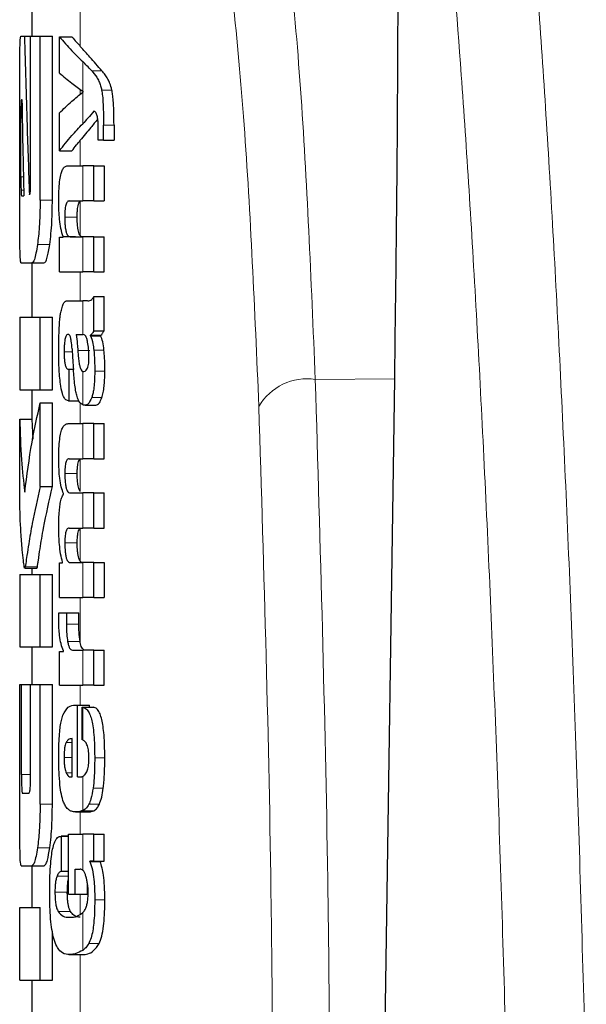
# Model space of a CAD drawing. Units: millimetres. Extents: x 0 to 210, y 0 to 297.
# Drawn here: x 80 to 80, y 216 to 216 of the extents above; entities that cross this region are included whole.
import ezdxf

# ---------------------------------------------------------------- set-up
doc = ezdxf.new("R2010")
doc.units = ezdxf.units.MM
doc.linetypes.add('SLD-Durchgehend', pattern=[0])

msp = doc.modelspace()

# ---------------------------------------------------------------- linework, layer by layer
at = {"color": 7, "linetype": 'SLD-Durchgehend', "lineweight": 25}
for p, q in [((79.85067, 216.72439), (79.85067, 216.31525)), ((79.84174, 216.31525), (79.84463, 216.31525)), ((79.84463, 216.31525), (79.84958, 216.31525)), ((79.84958, 216.19371), (79.84958, 216.31525)), ((79.84958, 216.31525), (79.85753, 216.31525)), ((79.85753, 216.17985), (79.85753, 216.31525)), ((79.85753, 216.31525), (79.86765, 216.31525)), ((79.86765, 216.17985), (79.86765, 216.31525)), ((79.87351, 216.31478), (79.88373, 216.31478)), ((79.87351, 216.28478), (79.87351, 216.31478)), ((79.89297, 216.26919), (79.89297, 216.26962)), ((79.84068, 216.17985), (79.84068, 216.26333)), ((79.84226, 216.26289), (79.84251, 216.26289)), ((79.87351, 216.22053), (79.87351, 216.25181)), ((79.84163, 216.19902), (79.84163, 216.24755)), ((79.90983, 216.22944), (79.90983, 216.24163)), ((79.91849, 216.24163), (79.91849, 216.22944)), ((79.90983, 216.22944), (79.9054, 216.22944)), ((79.90983, 216.22944), (79.91849, 216.22944)), ((79.87351, 216.22053), (79.88373, 216.22053)), ((79.88024, 216.20823), (79.89266, 216.20823)), ((79.90192, 216.20823), (79.89266, 216.20823)), ((79.90192, 216.20823), (79.91026, 216.20823)), ((79.90192, 216.17918), (79.90192, 216.20823)), ((79.91026, 216.20823), (79.91026, 216.17918)), ((79.84224, 216.18339), (79.84407, 216.18339)), ((79.88166, 216.17918), (79.89266, 216.17918)), ((79.90192, 216.17918), (79.89266, 216.17918)), ((79.90192, 216.17918), (79.91026, 216.17918)), ((79.87351, 216.14928), (79.87647, 216.14928)), ((79.87351, 216.12055), (79.87351, 216.14928)), ((79.87647, 216.14928), (79.87647, 216.14971)), ((79.87647, 216.14971), (79.88672, 216.14971)), ((79.8824, 216.1495), (79.89266, 216.1495)), ((79.90192, 216.1495), (79.89266, 216.1495)), ((79.90192, 216.12055), (79.90192, 216.1495)), ((79.90192, 216.1495), (79.91026, 216.1495)), ((79.91026, 216.12055), (79.91026, 216.1495)), ((79.84174, 216.12793), (79.85063, 216.12793)), ((79.85063, 216.12793), (79.86069, 216.12793)), ((79.85067, 216.12793), (79.85067, 216.08309)), ((79.87351, 216.12055), (79.89266, 216.12055)), ((79.90192, 216.12055), (79.89266, 216.12055)), ((79.90192, 216.12055), (79.91026, 216.12055)), ((79.90192, 216.07189), (79.90192, 216.1002)), ((79.90192, 216.1002), (79.91026, 216.1002)), ((79.91026, 216.07189), (79.91026, 216.1002)), ((79.88086, 216.09659), (79.89266, 216.09659)), ((79.89651, 216.09659), (79.89266, 216.09659)), ((79.84067, 216.08309), (79.84067, 216.02321)), ((79.84067, 216.08309), (79.85753, 216.08309)), ((79.85753, 216.08309), (79.86765, 216.08309)), ((79.85753, 216.02321), (79.85753, 216.08309)), ((79.86765, 216.02321), (79.86765, 216.08309)), ((79.88714, 216.06882), (79.89266, 216.06882)), ((79.89317, 216.06882), (79.89266, 216.06882)), ((79.89908, 216.06786), (79.89908, 216.06829)), ((79.89908, 216.06829), (79.90758, 216.06829)), ((79.89908, 216.06786), (79.90758, 216.06786)), ((79.90192, 216.07189), (79.91026, 216.07189)), ((79.90758, 216.06786), (79.90758, 216.06829)), ((79.88081, 216.04009), (79.88159, 216.04009)), ((79.88159, 216.014), (79.88159, 216.04009)), ((79.88159, 216.04009), (79.885, 216.04009)), ((79.89266, 216.03839), (79.89319, 216.03821)), ((79.8935, 216.03819), (79.89365, 216.03819)), ((80.13968, 215.32191), (80.15015, 216.0323)), ((79.84067, 216.02321), (79.85753, 216.02321)), ((79.85067, 216.02321), (79.85067, 215.99902)), ((79.85753, 216.02321), (79.86765, 216.02321)), ((79.85753, 216.0123), (79.86765, 216.0123)), ((79.85753, 215.94327), (79.85753, 216.0123)), ((79.86765, 215.94327), (79.86765, 216.0123)), ((79.88093, 216.014), (79.88159, 216.014)), ((79.88159, 216.014), (79.8895, 216.014)), ((79.89461, 216.01038), (79.9036, 216.01038)), ((79.8407, 215.93162), (79.8407, 215.99902)), ((79.8407, 215.99902), (79.8507, 215.99902)), ((79.8507, 215.99902), (79.85141, 215.98254)), ((79.88063, 215.99524), (79.89266, 215.99524)), ((79.90192, 215.99524), (79.89266, 215.99524)), ((79.90192, 215.99524), (79.91026, 215.99524)), ((79.90192, 215.96619), (79.90192, 215.99524)), ((79.91026, 215.96619), (79.91026, 215.99524)), ((79.88141, 215.96619), (79.89266, 215.96619)), ((79.90192, 215.96619), (79.89266, 215.96619)), ((79.90192, 215.96619), (79.91026, 215.96619)), ((79.85753, 215.94327), (79.86765, 215.94327)), ((79.87692, 215.93703), (79.87692, 215.93746)), ((79.88255, 215.93799), (79.89266, 215.93799)), ((79.90192, 215.93799), (79.89266, 215.93799)), ((79.90192, 215.93799), (79.91026, 215.93799)), ((79.90192, 215.90894), (79.90192, 215.93799)), ((79.91026, 215.90894), (79.91026, 215.93799)), ((79.88141, 215.90894), (79.89266, 215.90894)), ((79.90192, 215.90894), (79.89266, 215.90894)), ((79.90192, 215.90894), (79.91026, 215.90894)), ((79.87351, 215.88031), (79.8761, 215.88031)), ((79.87351, 215.85158), (79.87351, 215.88031)), ((79.8761, 215.88031), (79.8761, 215.88074)), ((79.88255, 215.88053), (79.89266, 215.88053)), ((79.90192, 215.88053), (79.89266, 215.88053)), ((79.90192, 215.85158), (79.90192, 215.88053)), ((79.90192, 215.88053), (79.91026, 215.88053)), ((79.91026, 215.88053), (79.91026, 215.85158)), ((79.84067, 215.8707), (79.84067, 215.81082)), ((79.84067, 215.8707), (79.85753, 215.8707)), ((79.8448, 215.87586), (79.85483, 215.87586)), ((79.85067, 215.87586), (79.85067, 215.8707)), ((79.85753, 215.8707), (79.86765, 215.8707)), ((79.85753, 215.81082), (79.85753, 215.8707)), ((79.86765, 215.81082), (79.86765, 215.8707)), ((79.87351, 215.85158), (79.89266, 215.85158)), ((79.90192, 215.85158), (79.89266, 215.85158)), ((79.90192, 215.85158), (79.91026, 215.85158)), ((79.87297, 215.83886), (79.87928, 215.83886)), ((79.87928, 215.83886), (79.88954, 215.83886)), ((79.84067, 215.81082), (79.85753, 215.81082)), ((79.85067, 215.81082), (79.85067, 215.77985)), ((79.85753, 215.81082), (79.86765, 215.81082)), ((79.87351, 215.80706), (79.87692, 215.80706)), ((79.87351, 215.77928), (79.87351, 215.80706)), ((79.87692, 215.80706), (79.87692, 215.80748)), ((79.8842, 215.80822), (79.89266, 215.80822)), ((79.90192, 215.80822), (79.89266, 215.80822)), ((79.90192, 215.77928), (79.90192, 215.80822)), ((79.90192, 215.80822), (79.91026, 215.80822)), ((79.91026, 215.77928), (79.91026, 215.80822)), ((79.8407, 215.77985), (79.84218, 215.77985)), ((79.8407, 215.68103), (79.8407, 215.77985)), ((79.84218, 215.70536), (79.84218, 215.77985)), ((79.84218, 215.77985), (79.8497, 215.77985)), ((79.8497, 215.70536), (79.8497, 215.77985)), ((79.8497, 215.77985), (79.85753, 215.77985)), ((79.85753, 215.77985), (79.86765, 215.77985)), ((79.85753, 215.68103), (79.85753, 215.77985)), ((79.86765, 215.68103), (79.86765, 215.77985)), ((79.87351, 215.77928), (79.89266, 215.77928)), ((79.90192, 215.77928), (79.89266, 215.77928)), ((79.90192, 215.77928), (79.91026, 215.77928)), ((79.88657, 215.76285), (79.88827, 215.76285)), ((79.88827, 215.70347), (79.88827, 215.76285)), ((79.88827, 215.76285), (79.89814, 215.76285)), ((79.89212, 215.76115), (79.90148, 215.76115)), ((79.89212, 215.73422), (79.89212, 215.76115)), ((79.89814, 215.76115), (79.89814, 215.76285)), ((79.88383, 215.70347), (79.88383, 215.73507)), ((79.88273, 215.70347), (79.88383, 215.70347)), ((79.88827, 215.70347), (79.89073, 215.70347)), ((79.84292, 215.69002), (79.84814, 215.69002)), ((79.88684, 215.67453), (79.89684, 215.67453)), ((79.88101, 215.65451), (79.87488, 215.65451)), ((79.87521, 215.62555), (79.87521, 215.65449)), ((79.87521, 215.65449), (79.88101, 215.65449)), ((79.88101, 215.65619), (79.89266, 215.65619)), ((79.88101, 215.60657), (79.88101, 215.65619)), ((79.90192, 215.65619), (79.89266, 215.65619)), ((79.90192, 215.63403), (79.90192, 215.65619)), ((79.90192, 215.65619), (79.91026, 215.65619)), ((79.91026, 215.63403), (79.91026, 215.65619)), ((79.89856, 215.63361), (79.89856, 215.63403)), ((79.90192, 215.63403), (79.89856, 215.63403)), ((79.89856, 215.63361), (79.90711, 215.63361)), ((79.90192, 215.63403), (79.91026, 215.63403)), ((79.90711, 215.63361), (79.90711, 215.63403)), ((79.84186, 215.63014), (79.85075, 215.63014)), ((79.85067, 215.63014), (79.85067, 215.59563)), ((79.85075, 215.63014), (79.86081, 215.63014)), ((79.87521, 215.62555), (79.88101, 215.62555)), ((79.88657, 215.60657), (79.88657, 215.62725)), ((79.88657, 215.62725), (79.89068, 215.62725)), ((79.8966, 215.60657), (79.8966, 215.61552)), ((79.88101, 215.60657), (79.88657, 215.60657)), ((79.88657, 215.60657), (79.8966, 215.60657)), ((79.8407, 215.53575), (79.8407, 215.59563)), ((79.8407, 215.59563), (79.85753, 215.59563)), ((79.85753, 215.53575), (79.85753, 215.59563)), ((79.86765, 215.53575), (79.86765, 215.57525)), ((79.88135, 215.55672), (79.89159, 215.55672)), ((79.8407, 215.53575), (79.85753, 215.53575)), ((79.85067, 215.53575), (79.85067, 215.49091)), ((79.85753, 215.53575), (79.86765, 215.53575))]:
    msp.add_line(p, q, dxfattribs=at)
at = {"color": 8, "linetype": 'SLD-Durchgehend', "lineweight": 18}
for p, q in [((79.89067, 216.30678), (79.89067, 216.71008)), ((79.89266, 216.26983), (79.89266, 216.29418)), ((79.90009, 216.28658), (79.90852, 216.28658)), ((79.89067, 216.26728), (79.89067, 216.27128)), ((79.89266, 216.24286), (79.89266, 216.26894)), ((79.9083, 216.27068), (79.91678, 216.27068)), ((79.84163, 216.24755), (79.84279, 216.24755)), ((79.90983, 216.24163), (79.91849, 216.24163)), ((79.89067, 216.20823), (79.89067, 216.2292)), ((79.89266, 216.17918), (79.89266, 216.20823)), ((79.84163, 216.19902), (79.84374, 216.19902)), ((79.8418, 216.18796), (79.84398, 216.18796)), ((79.85753, 216.17985), (79.86765, 216.17985)), ((79.89067, 216.1505), (79.89067, 216.17876)), ((79.87786, 216.16582), (79.88811, 216.16582)), ((79.89266, 216.12055), (79.89266, 216.1495)), ((79.85533, 216.14305), (79.86543, 216.14305)), ((79.89067, 216.09659), (79.89067, 216.12055)), ((79.89266, 216.06882), (79.89266, 216.09659)), ((79.87736, 216.05451), (79.88405, 216.05451)), ((79.88862, 216.05566), (79.89845, 216.05566)), ((79.90188, 216.05596), (79.91022, 216.05596)), ((79.89266, 216.0108), (79.89266, 216.03839)), ((79.90259, 216.0385), (79.9109, 216.0385)), ((80.15015, 216.0323), (80.08459, 216.03176)), ((79.9001, 216.01677), (79.90853, 216.01677)), ((79.89067, 215.99524), (79.89067, 216.01278)), ((79.89266, 215.96619), (79.89266, 215.99524)), ((79.89067, 215.93909), (79.89067, 215.96598)), ((79.8779, 215.9541), (79.88815, 215.9541)), ((79.89266, 215.90894), (79.89266, 215.93799)), ((79.89067, 215.88165), (79.89067, 215.90869)), ((79.8779, 215.89675), (79.88815, 215.89675)), ((79.89266, 215.85158), (79.89266, 215.88053)), ((79.84526, 215.87705), (79.85529, 215.87705)), ((79.89067, 215.81438), (79.89067, 215.85158)), ((79.87918, 215.82974), (79.88944, 215.82974)), ((79.88024, 215.81532), (79.89051, 215.81532)), ((79.89266, 215.77928), (79.89266, 215.80822)), ((79.89067, 215.76285), (79.89067, 215.77928)), ((79.89266, 215.73401), (79.89266, 215.76108)), ((79.87894, 215.73189), (79.88383, 215.73189)), ((79.87732, 215.71938), (79.88383, 215.71938)), ((79.90256, 215.71917), (79.91088, 215.71917)), ((79.87898, 215.70687), (79.88383, 215.70687)), ((79.84218, 215.70536), (79.8497, 215.70536)), ((79.89266, 215.67564), (79.89266, 215.70393)), ((79.90128, 215.6943), (79.90964, 215.6943)), ((79.85753, 215.68103), (79.86765, 215.68103)), ((79.89067, 215.65619), (79.89067, 215.67453)), ((79.89257, 215.6756), (79.90186, 215.6756)), ((79.89777, 215.68087), (79.90639, 215.68087)), ((79.89266, 215.62648), (79.89266, 215.65619)), ((79.85537, 215.64497), (79.86547, 215.64497)), ((79.87147, 215.62152), (79.88101, 215.62152)), ((79.86976, 215.60827), (79.87996, 215.60827)), ((79.89067, 215.59012), (79.89067, 215.60657)), ((79.90261, 215.60201), (79.91093, 215.60201)), ((79.87232, 215.59243), (79.88254, 215.59243)), ((79.89266, 215.56025), (79.89266, 215.59137)), ((79.89762, 215.5658), (79.90625, 215.5658)), ((79.88199, 215.55674), (79.89226, 215.55674)), ((79.89067, 215.48507), (79.89067, 215.55672))]:
    msp.add_line(p, q, dxfattribs=at)
msp.add_arc((80.07785, 215.98605), 0.04621, 81.61843, 149.54858, dxfattribs=at)
for points, knots in [([(80.30824, 215.44657), (80.30576, 215.53494), (80.30072, 215.71416), (80.29132, 215.95036), (80.28039, 216.16831), (80.26762, 216.36681), (80.25278, 216.54716), (80.2357, 216.71093), (80.22297, 216.79909), (80.21637, 216.84478)], [0, 0, 0, 0, 0.124784, 0.253092, 0.385142, 0.523893, 0.671549, 0.829768, 1, 1, 1, 1]), ([(80.24473, 215.38252), (80.24233, 215.46875), (80.23744, 215.64427), (80.22828, 215.87738), (80.21756, 216.09397), (80.20598, 216.27625), (80.19384, 216.43078), (80.18131, 216.5618), (80.16734, 216.68296), (80.15718, 216.75092), (80.15194, 216.78603)], [0, 0, 0, 0, 0.120097, 0.244467, 0.374114, 0.510232, 0.622686, 0.74095, 0.866176, 1, 1, 1, 1]), ([(79.93608, 216.75705), (79.95324, 216.74133), (79.98738, 216.71006), (80.02477, 216.61135), (80.05402, 216.46961), (80.07425, 216.27908), (80.08114, 216.11432), (80.08459, 216.03176)], [0, 0, 0, 0, 0.188375, 0.374814, 0.56061, 0.779844, 1, 1, 1, 1]), ([(79.89067, 216.71008), (79.90765, 216.69497), (79.94145, 216.66487), (79.97853, 216.56983), (80.0076, 216.43313), (80.02774, 216.24887), (80.03458, 216.08948), (80.03802, 216.00947)], [0, 0, 0, 0, 0.187525, 0.373334, 0.5589, 0.778579, 1, 1, 1, 1]), ([(80.08459, 216.03176), (80.08868, 215.89417), (80.096, 215.64825), (80.09693, 215.4022), (80.09735, 215.29382)], [0, 0, 0, 0, 0.55952, 1, 1, 1, 1]), ([(80.03802, 216.00947), (80.04222, 215.87187), (80.04843, 215.66819), (80.0494, 215.4644), (80.04972, 215.39827)], [0, 0, 0, 0, 0.675524, 1, 1, 1, 1])]:
    msp.add_open_spline(points, degree=3, knots=knots, dxfattribs=at)
at = {"color": 7, "linetype": 'SLD-Durchgehend', "lineweight": 25}
for points, knots in [([(80.15015, 216.0323), (80.15104, 216.10282), (80.1528, 216.24175), (80.15307, 216.41731), (80.15175, 216.5665), (80.14932, 216.63554), (80.14809, 216.67058)], [0, 0, 0, 0, 0.253765, 0.499999, 0.746234, 1, 1, 1, 1]), ([(79.84081, 216.29987), (79.84085, 216.30255), (79.84094, 216.30766), (79.84121, 216.31383), (79.84154, 216.31471), (79.84174, 216.31525)], [0, 0, 0, 0, 0.2974362, 0.5655699, 1, 1, 1, 1]), ([(79.84463, 216.31525), (79.84529, 216.29077), (79.84647, 216.24706), (79.848, 216.20335), (79.84868, 216.18412)], [0, 0, 0, 0, 0.56, 1, 1, 1, 1]), ([(79.87351, 216.31478), (79.87679, 216.31092), (79.88265, 216.30402), (79.8896, 216.29718), (79.89266, 216.29418)], [0, 0, 0, 0, 0.55999, 1, 1, 1, 1]), ([(79.88373, 216.31478), (79.88498, 216.31328), (79.88722, 216.31061), (79.88962, 216.30795), (79.89067, 216.30678)], [0, 0, 0, 0, 0.559998, 1, 1, 1, 1]), ([(79.90852, 216.28658), (79.90526, 216.29035), (79.89944, 216.29709), (79.89335, 216.30382), (79.89067, 216.30678)], [0, 0, 0, 0, 0.559999, 1, 1, 1, 1]), ([(79.84068, 216.26333), (79.84068, 216.27093), (79.84068, 216.28472), (79.84077, 216.29517), (79.84081, 216.29987)], [0, 0, 0, 0, 0.550673, 1, 1, 1, 1]), ([(79.90009, 216.28658), (79.89877, 216.288), (79.89639, 216.29054), (79.8938, 216.29307), (79.89266, 216.29418)], [0, 0, 0, 0, 0.559997, 1, 1, 1, 1]), ([(79.87351, 216.28478), (79.87679, 216.28198), (79.88266, 216.27697), (79.8896, 216.27201), (79.89266, 216.26983)], [0, 0, 0, 0, 0.5599895, 1, 1, 1, 1]), ([(79.90009, 216.28658), (79.90151, 216.285), (79.90363, 216.28266), (79.90598, 216.27823), (79.90735, 216.27483), (79.90801, 216.27194), (79.9083, 216.27068)], [0, 0, 0, 0, 0.460099, 0.684836, 0.862455, 1, 1, 1, 1]), ([(79.91678, 216.27068), (79.91625, 216.27266), (79.91523, 216.2764), (79.91333, 216.2801), (79.91113, 216.28359), (79.90945, 216.28552), (79.90852, 216.28658)], [0, 0, 0, 0, 0.228689, 0.431233, 0.685124, 1, 1, 1, 1]), ([(79.87351, 216.25181), (79.87679, 216.25502), (79.88265, 216.26076), (79.8896, 216.26644), (79.89266, 216.26894)], [0, 0, 0, 0, 0.55999, 1, 1, 1, 1]), ([(79.89297, 216.26962), (79.89291, 216.26966), (79.89281, 216.26973), (79.8927, 216.2698), (79.89266, 216.26983)], [0, 0, 0, 0, 0.56, 1, 1, 1, 1]), ([(79.89297, 216.26919), (79.89291, 216.26915), (79.89281, 216.26906), (79.8927, 216.26898), (79.89266, 216.26894)], [0, 0, 0, 0, 0.56, 1, 1, 1, 1]), ([(79.9083, 216.27068), (79.90854, 216.26913), (79.90909, 216.26561), (79.90973, 216.25572), (79.90979, 216.2474), (79.90983, 216.24163)], [0, 0, 0, 0, 0.193077, 0.440286, 1, 1, 1, 1]), ([(79.91849, 216.24163), (79.91847, 216.24558), (79.91843, 216.25253), (79.91801, 216.26112), (79.91745, 216.26696), (79.91699, 216.26951), (79.91678, 216.27068)], [0, 0, 0, 0, 0.383142, 0.674534, 0.85115, 1, 1, 1, 1]), ([(79.84226, 216.26289), (79.84219, 216.26283), (79.84207, 216.26272), (79.84193, 216.2617), (79.84182, 216.26019), (79.84174, 216.25817), (79.84168, 216.25546), (79.84164, 216.25183), (79.84163, 216.24908), (79.84163, 216.24755)], [0, 0, 0, 0, 0.177343, 0.319821, 0.437733, 0.54703, 0.668575, 0.815378, 1, 1, 1, 1]), ([(79.84251, 216.26289), (79.84277, 216.24805), (79.84323, 216.22155), (79.84382, 216.19505), (79.84407, 216.18339)], [0, 0, 0, 0, 0.5599999, 1, 1, 1, 1]), ([(79.90192, 216.25329), (79.90029, 216.25134), (79.89737, 216.24785), (79.8941, 216.24438), (79.89266, 216.24286)], [0, 0, 0, 0, 0.559995, 1, 1, 1, 1]), ([(79.90461, 216.24935), (79.90444, 216.2499), (79.90408, 216.25111), (79.90318, 216.25268), (79.90243, 216.25305), (79.90192, 216.25329)], [0, 0, 0, 0, 0.218721, 0.477863, 1, 1, 1, 1]), ([(79.90503, 216.24677), (79.90318, 216.24444), (79.89852, 216.23858), (79.89363, 216.23273), (79.89067, 216.2292)], [0, 0, 0, 0, 0.396829, 1, 1, 1, 1]), ([(79.90556, 216.23728), (79.90554, 216.23889), (79.90551, 216.24175), (79.90525, 216.24611), (79.90484, 216.24819), (79.90461, 216.24935)], [0, 0, 0, 0, 0.363345, 0.64719, 1, 1, 1, 1]), ([(79.87351, 216.22053), (79.87679, 216.22472), (79.88265, 216.23219), (79.8896, 216.2396), (79.89266, 216.24286)], [0, 0, 0, 0, 0.55999, 1, 1, 1, 1]), ([(79.9054, 216.22944), (79.90545, 216.23097), (79.90553, 216.23357), (79.90555, 216.2362), (79.90556, 216.23728)], [0, 0, 0, 0, 0.589528, 1, 1, 1, 1]), ([(79.88373, 216.22053), (79.88498, 216.22215), (79.88722, 216.22505), (79.88962, 216.22793), (79.89067, 216.2292)], [0, 0, 0, 0, 0.559998, 1, 1, 1, 1]), ([(79.87287, 216.17939), (79.87291, 216.18283), (79.87298, 216.18887), (79.87372, 216.19669), (79.87478, 216.20194), (79.87616, 216.20552), (79.87797, 216.20785), (79.87942, 216.20809), (79.88024, 216.20823)], [0, 0, 0, 0, 0.201274, 0.353421, 0.495502, 0.622896, 0.785893, 1, 1, 1, 1]), ([(79.84163, 216.19902), (79.84164, 216.19672), (79.84165, 216.19258), (79.84175, 216.18938), (79.8418, 216.18796)], [0, 0, 0, 0, 0.555966, 1, 1, 1, 1]), ([(79.8418, 216.18796), (79.84183, 216.18715), (79.84189, 216.18563), (79.84204, 216.18378), (79.84216, 216.18354), (79.84224, 216.18339)], [0, 0, 0, 0, 0.3016084, 0.5642157, 1, 1, 1, 1]), ([(79.84912, 216.18501), (79.84918, 216.18515), (79.84928, 216.18543), (79.84941, 216.18649), (79.84951, 216.18817), (79.84958, 216.19066), (79.84958, 216.19261), (79.84958, 216.19371)], [0, 0, 0, 0, 0.145418, 0.281762, 0.44361, 0.68816, 1, 1, 1, 1]), ([(79.84081, 216.14312), (79.84078, 216.14606), (79.84072, 216.15169), (79.84069, 216.16406), (79.84068, 216.17378), (79.84068, 216.17985)], [0, 0, 0, 0, 0.290116, 0.556283, 1, 1, 1, 1]), ([(79.84868, 216.18412), (79.84876, 216.18429), (79.84891, 216.18459), (79.84906, 216.18488), (79.84912, 216.18501)], [0, 0, 0, 0, 0.56, 1, 1, 1, 1]), ([(79.85753, 216.17985), (79.8575, 216.17585), (79.85743, 216.16823), (79.85677, 216.1551), (79.85589, 216.14768), (79.85533, 216.14305)], [0, 0, 0, 0, 0.29327, 0.559375, 1, 1, 1, 1]), ([(79.86543, 216.14305), (79.8658, 216.14599), (79.86652, 216.15162), (79.86744, 216.16402), (79.86757, 216.17375), (79.86765, 216.17985)], [0, 0, 0, 0, 0.289534, 0.554855, 1, 1, 1, 1]), ([(79.87647, 216.14971), (79.87583, 216.15179), (79.87464, 216.15563), (79.87355, 216.16334), (79.87297, 216.17127), (79.8729, 216.17656), (79.87287, 216.17939)], [0, 0, 0, 0, 0.303031, 0.559168, 0.763639, 1, 1, 1, 1]), ([(79.88166, 216.17918), (79.88128, 216.17913), (79.88058, 216.17903), (79.87968, 216.1781), (79.879, 216.17669), (79.87849, 216.17483), (79.87813, 216.17248), (79.8779, 216.16941), (79.87787, 216.16711), (79.87786, 216.16582)], [0, 0, 0, 0, 0.202857, 0.366977, 0.498379, 0.608603, 0.719388, 0.843821, 1, 1, 1, 1]), ([(79.88811, 216.16582), (79.88813, 216.16719), (79.88815, 216.16963), (79.88843, 216.17286), (79.88889, 216.17551), (79.88964, 216.17774), (79.8903, 216.17839), (79.89067, 216.17876)], [0, 0, 0, 0, 0.214355, 0.38328, 0.536154, 0.736107, 1, 1, 1, 1]), ([(79.87786, 216.16582), (79.87789, 216.16388), (79.87794, 216.16045), (79.8784, 216.156), (79.87908, 216.153), (79.87995, 216.15097), (79.88106, 216.1497), (79.88192, 216.14957), (79.8824, 216.1495)], [0, 0, 0, 0, 0.196753, 0.348061, 0.491489, 0.622932, 0.789524, 1, 1, 1, 1]), ([(79.89067, 216.1505), (79.89036, 216.15096), (79.88979, 216.15178), (79.8891, 216.15395), (79.88857, 216.15679), (79.88818, 216.1608), (79.88814, 216.16402), (79.88811, 216.16582)], [0, 0, 0, 0, 0.2092275, 0.3794144, 0.536895, 0.7391191, 1, 1, 1, 1]), ([(79.89265, 216.1495), (79.89225, 216.14954), (79.89158, 216.1496), (79.89093, 216.15025), (79.89067, 216.1505)], [0, 0, 0, 0, 0.601587, 1, 1, 1, 1]), ([(79.84174, 216.12793), (79.84149, 216.12874), (79.84103, 216.1302), (79.84088, 216.13912), (79.84081, 216.14312)], [0, 0, 0, 0, 0.551427, 1, 1, 1, 1]), ([(79.85533, 216.14305), (79.85451, 216.13822), (79.85301, 216.12947), (79.85137, 216.12841), (79.85063, 216.12793)], [0, 0, 0, 0, 0.551084, 1, 1, 1, 1]), ([(79.86069, 216.12793), (79.86117, 216.12816), (79.86207, 216.12861), (79.86376, 216.13298), (79.86479, 216.13919), (79.86543, 216.14305)], [0, 0, 0, 0, 0.294851, 0.561789, 1, 1, 1, 1]), ([(79.897, 216.09674), (79.89806, 216.09677), (79.8998, 216.09681), (79.90132, 216.09924), (79.90192, 216.1002)], [0, 0, 0, 0, 0.605832, 1, 1, 1, 1]), ([(79.87403, 216.08398), (79.8742, 216.08507), (79.8745, 216.08692), (79.87488, 216.08844), (79.87503, 216.08907)], [0, 0, 0, 0, 0.591053, 1, 1, 1, 1]), ([(79.87503, 216.08907), (79.8754, 216.09054), (79.87611, 216.09339), (79.87702, 216.09472), (79.87746, 216.09536)], [0, 0, 0, 0, 0.517892, 1, 1, 1, 1]), ([(79.87746, 216.09536), (79.87774, 216.09567), (79.87825, 216.09622), (79.87877, 216.09648), (79.87901, 216.09659)], [0, 0, 0, 0, 0.545877, 1, 1, 1, 1]), ([(79.87901, 216.09659), (79.87935, 216.09659), (79.87996, 216.09659), (79.88058, 216.09659), (79.88086, 216.09659)], [0, 0, 0, 0, 0.551138, 1, 1, 1, 1]), ([(79.87339, 216.07633), (79.87348, 216.07779), (79.87365, 216.08042), (79.87391, 216.08288), (79.87403, 216.08398)], [0, 0, 0, 0, 0.554755, 1, 1, 1, 1]), ([(79.87287, 216.05461), (79.87289, 216.05912), (79.87292, 216.06644), (79.87326, 216.07358), (79.87339, 216.07633)], [0, 0, 0, 0, 0.615092, 1, 1, 1, 1]), ([(79.88061, 216.06888), (79.88029, 216.06884), (79.87972, 216.06878), (79.87896, 216.06787), (79.87839, 216.06647), (79.87795, 216.06458), (79.87762, 216.06202), (79.87739, 216.05858), (79.87737, 216.05597), (79.87736, 216.05451)], [0, 0, 0, 0, 0.178206, 0.321298, 0.438588, 0.546799, 0.667645, 0.814678, 1, 1, 1, 1]), ([(79.88266, 216.06642), (79.88254, 216.06681), (79.88226, 216.06768), (79.88155, 216.06866), (79.88099, 216.06879), (79.88061, 216.06888)], [0, 0, 0, 0, 0.2122577, 0.4724485, 1, 1, 1, 1]), ([(79.88389, 216.05694), (79.88372, 216.0592), (79.88345, 216.06272), (79.88287, 216.06544), (79.88266, 216.06642)], [0, 0, 0, 0, 0.640598, 1, 1, 1, 1]), ([(79.88714, 216.06882), (79.88754, 216.06627), (79.88819, 216.06215), (79.8885, 216.05745), (79.88862, 216.05566)], [0, 0, 0, 0, 0.619535, 1, 1, 1, 1]), ([(79.89673, 216.06262), (79.89652, 216.06362), (79.89608, 216.06563), (79.89522, 216.0675), (79.89424, 216.06863), (79.89355, 216.06875), (79.89317, 216.06882)], [0, 0, 0, 0, 0.246272, 0.497997, 0.724692, 1, 1, 1, 1]), ([(79.90192, 216.07189), (79.90139, 216.07096), (79.90049, 216.06937), (79.89949, 216.0686), (79.89908, 216.06829)], [0, 0, 0, 0, 0.583246, 1, 1, 1, 1]), ([(79.89908, 216.06786), (79.89981, 216.06593), (79.90098, 216.06286), (79.90164, 216.05782), (79.90188, 216.05596)], [0, 0, 0, 0, 0.631031, 1, 1, 1, 1]), ([(79.90758, 216.06829), (79.90807, 216.06871), (79.90899, 216.06952), (79.90986, 216.07114), (79.91026, 216.07189)], [0, 0, 0, 0, 0.53449, 1, 1, 1, 1]), ([(79.91022, 216.05596), (79.9099, 216.05836), (79.90924, 216.06333), (79.90815, 216.06632), (79.90758, 216.06786)], [0, 0, 0, 0, 0.48296, 1, 1, 1, 1]), ([(79.88389, 216.05694), (79.88409, 216.05378), (79.88447, 216.04812), (79.88484, 216.04247), (79.88501, 216.03998)], [0, 0, 0, 0, 0.56, 1, 1, 1, 1]), ([(79.89783, 216.04984), (79.89777, 216.05229), (79.89766, 216.05693), (79.89703, 216.06079), (79.89673, 216.06262)], [0, 0, 0, 0, 0.527145, 1, 1, 1, 1]), ([(79.87455, 216.02611), (79.87403, 216.03055), (79.87299, 216.03941), (79.87291, 216.04956), (79.87287, 216.05461)], [0, 0, 0, 0, 0.50226, 1, 1, 1, 1]), ([(79.87736, 216.05451), (79.87738, 216.05275), (79.87742, 216.04966), (79.8778, 216.04567), (79.87834, 216.04305), (79.879, 216.04133), (79.87982, 216.04026), (79.88046, 216.04015), (79.88081, 216.04009)], [0, 0, 0, 0, 0.2182254, 0.3835401, 0.5298618, 0.6547366, 0.8078242, 1, 1, 1, 1]), ([(79.88862, 216.05566), (79.88875, 216.05361), (79.88898, 216.04994), (79.8896, 216.04536), (79.89038, 216.04195), (79.89139, 216.0394), (79.89222, 216.03874), (79.89266, 216.03839)], [0, 0, 0, 0, 0.251644, 0.449333, 0.613098, 0.795138, 1, 1, 1, 1]), ([(79.8966, 216.04106), (79.89682, 216.04164), (79.89722, 216.04273), (79.8976, 216.04498), (79.8978, 216.04736), (79.89782, 216.04897), (79.89783, 216.04984)], [0, 0, 0, 0, 0.297217, 0.550122, 0.75618, 1, 1, 1, 1]), ([(79.90188, 216.05596), (79.90211, 216.05316), (79.90256, 216.04752), (79.90258, 216.04152), (79.90259, 216.0385)], [0, 0, 0, 0, 0.4969691, 1, 1, 1, 1]), ([(79.9109, 216.0385), (79.91089, 216.04223), (79.91085, 216.04824), (79.91039, 216.05384), (79.91022, 216.05596)], [0, 0, 0, 0, 0.620223, 1, 1, 1, 1]), ([(79.88802, 216.01768), (79.8877, 216.01894), (79.88698, 216.02173), (79.88585, 216.0291), (79.88535, 216.03559), (79.88501, 216.03998)], [0, 0, 0, 0, 0.210037, 0.465742, 1, 1, 1, 1]), ([(79.89365, 216.03819), (79.8943, 216.03836), (79.89534, 216.03863), (79.89625, 216.04039), (79.8966, 216.04106)], [0, 0, 0, 0, 0.618333, 1, 1, 1, 1]), ([(79.90259, 216.0385), (79.90254, 216.03556), (79.90246, 216.03039), (79.90185, 216.02408), (79.90106, 216.01966), (79.90043, 216.01775), (79.9001, 216.01677)], [0, 0, 0, 0, 0.343967, 0.606775, 0.796599, 1, 1, 1, 1]), ([(79.90853, 216.01677), (79.90891, 216.01804), (79.90966, 216.02053), (79.91038, 216.02581), (79.91081, 216.03186), (79.91087, 216.03612), (79.9109, 216.0385)], [0, 0, 0, 0, 0.254768, 0.499301, 0.720409, 1, 1, 1, 1]), ([(79.88093, 216.014), (79.88001, 216.01427), (79.87841, 216.01473), (79.87612, 216.01834), (79.87511, 216.02332), (79.87455, 216.02611)], [0, 0, 0, 0, 0.375341, 0.650946, 1, 1, 1, 1]), ([(79.89266, 216.0108), (79.89157, 216.01146), (79.88987, 216.0125), (79.88852, 216.0163), (79.88802, 216.01768)], [0, 0, 0, 0, 0.6354355, 1, 1, 1, 1]), ([(79.9001, 216.01677), (79.89914, 216.01468), (79.89743, 216.01095), (79.89539, 216.01056), (79.89449, 216.01039)], [0, 0, 0, 0, 0.560126, 1, 1, 1, 1]), ([(79.9035, 216.01039), (79.90449, 216.01068), (79.90628, 216.01122), (79.90783, 216.01505), (79.90853, 216.01677)], [0, 0, 0, 0, 0.5535303, 1, 1, 1, 1]), ([(79.84481, 215.9387), (79.84661, 215.95247), (79.84982, 215.97705), (79.85518, 216.00153), (79.85753, 216.0123)], [0, 0, 0, 0, 0.559985, 1, 1, 1, 1]), ([(79.89449, 216.01039), (79.89414, 216.01042), (79.89353, 216.01047), (79.89292, 216.01071), (79.89266, 216.0108)], [0, 0, 0, 0, 0.5794106, 1, 1, 1, 1]), ([(79.8407, 215.99902), (79.841, 215.98775), (79.84153, 215.96763), (79.84381, 215.94754), (79.84481, 215.9387)], [0, 0, 0, 0, 0.5599873, 1, 1, 1, 1]), ([(79.8729, 215.96704), (79.87295, 215.97036), (79.87303, 215.97624), (79.87378, 215.98386), (79.87488, 215.98902), (79.87632, 215.99257), (79.87824, 215.99487), (79.87977, 215.99511), (79.88063, 215.99524)], [0, 0, 0, 0, 0.191742, 0.338351, 0.478931, 0.609029, 0.778269, 1, 1, 1, 1]), ([(79.87692, 215.93746), (79.87621, 215.93907), (79.8749, 215.94204), (79.87366, 215.94946), (79.87299, 215.95787), (79.87293, 215.96375), (79.8729, 215.96704)], [0, 0, 0, 0, 0.2894953, 0.5328212, 0.7386479, 1, 1, 1, 1]), ([(79.88141, 215.96619), (79.88106, 215.96617), (79.88044, 215.96614), (79.87961, 215.96535), (79.87898, 215.96409), (79.87852, 215.96241), (79.87818, 215.96025), (79.87795, 215.95742), (79.87792, 215.95529), (79.8779, 215.9541)], [0, 0, 0, 0, 0.2003906, 0.3630379, 0.4938121, 0.6044016, 0.7163265, 0.842395, 1, 1, 1, 1]), ([(79.88815, 215.9541), (79.88817, 215.95539), (79.88821, 215.9577), (79.88849, 215.96074), (79.88894, 215.96319), (79.88967, 215.96519), (79.89031, 215.96569), (79.89067, 215.96598)], [0, 0, 0, 0, 0.213227, 0.381151, 0.533473, 0.734218, 1, 1, 1, 1]), ([(79.8779, 215.9541), (79.87792, 215.95223), (79.87796, 215.94889), (79.87842, 215.94451), (79.8791, 215.94152), (79.88, 215.93948), (79.88115, 215.93819), (79.88205, 215.93806), (79.88255, 215.93799)], [0, 0, 0, 0, 0.187736, 0.334601, 0.477893, 0.612357, 0.783518, 1, 1, 1, 1]), ([(79.89067, 215.93909), (79.89036, 215.93956), (79.88978, 215.94041), (79.88909, 215.9426), (79.88857, 215.9454), (79.8882, 215.94929), (79.88817, 215.95238), (79.88815, 215.9541)], [0, 0, 0, 0, 0.2155665, 0.3893964, 0.5475953, 0.7467625, 1, 1, 1, 1]), ([(79.85753, 215.94327), (79.85525, 215.9331), (79.85169, 215.91728), (79.84843, 215.89829), (79.84673, 215.88731), (79.84583, 215.88082), (79.84539, 215.87791), (79.84526, 215.87705)], [0, 0, 0, 0, 0.45473, 0.707019, 0.852013, 0.956237, 1, 1, 1, 1]), ([(79.85529, 215.87705), (79.85541, 215.8778), (79.85566, 215.87946), (79.85636, 215.88449), (79.85783, 215.89431), (79.86122, 215.91465), (79.86508, 215.93183), (79.86765, 215.94327)], [0, 0, 0, 0, 0.038592, 0.085584, 0.231862, 0.48887, 1, 1, 1, 1]), ([(79.87289, 215.91011), (79.87292, 215.9129), (79.87298, 215.91788), (79.87346, 215.92444), (79.87419, 215.92976), (79.87532, 215.93435), (79.87635, 215.93608), (79.87692, 215.93703)], [0, 0, 0, 0, 0.23484, 0.417609, 0.576902, 0.767243, 1, 1, 1, 1]), ([(79.8444, 215.8769), (79.84416, 215.87866), (79.84357, 215.88316), (79.84259, 215.89281), (79.84125, 215.90918), (79.84092, 215.92283), (79.8407, 215.93162)], [0, 0, 0, 0, 0.103782, 0.265667, 0.526859, 1, 1, 1, 1]), ([(79.8761, 215.88074), (79.87551, 215.88295), (79.87443, 215.88704), (79.87346, 215.89471), (79.87295, 215.9024), (79.87291, 215.90743), (79.87289, 215.91011)], [0, 0, 0, 0, 0.304045, 0.563335, 0.768289, 1, 1, 1, 1]), ([(79.88141, 215.90894), (79.88106, 215.90891), (79.88043, 215.90885), (79.87961, 215.90803), (79.87898, 215.90674), (79.87851, 215.90505), (79.87817, 215.90289), (79.87794, 215.90006), (79.87792, 215.89793), (79.8779, 215.89675)], [0, 0, 0, 0, 0.200476, 0.363372, 0.494466, 0.605246, 0.717161, 0.842937, 1, 1, 1, 1]), ([(79.88815, 215.89675), (79.88817, 215.89804), (79.88821, 215.90034), (79.88848, 215.90337), (79.88894, 215.90584), (79.88967, 215.90785), (79.89031, 215.90839), (79.89067, 215.90869)], [0, 0, 0, 0, 0.212397, 0.379992, 0.532398, 0.733647, 1, 1, 1, 1]), ([(79.8779, 215.89675), (79.87792, 215.89487), (79.87796, 215.89152), (79.87842, 215.88712), (79.8791, 215.8841), (79.88, 215.88204), (79.88115, 215.88074), (79.88205, 215.8806), (79.88255, 215.88053)], [0, 0, 0, 0, 0.187972, 0.335378, 0.479027, 0.613213, 0.783936, 1, 1, 1, 1]), ([(79.89067, 215.88165), (79.89036, 215.88212), (79.88978, 215.88298), (79.88909, 215.88518), (79.88857, 215.888), (79.88821, 215.89192), (79.88817, 215.89501), (79.88815, 215.89675)], [0, 0, 0, 0, 0.214655, 0.388356, 0.547002, 0.746721, 1, 1, 1, 1]), ([(79.8928, 215.88053), (79.89237, 215.88057), (79.89165, 215.88064), (79.89095, 215.88136), (79.89067, 215.88165)], [0, 0, 0, 0, 0.6035838, 1, 1, 1, 1]), ([(79.84526, 215.87705), (79.84509, 215.87641), (79.84479, 215.87531), (79.84451, 215.87642), (79.8444, 215.8769)], [0, 0, 0, 0, 0.576292, 1, 1, 1, 1]), ([(79.85483, 215.876), (79.85485, 215.87596), (79.855, 215.87558), (79.85515, 215.87636), (79.85529, 215.87705)], [0, 0, 0, 0, 0.121115, 1, 1, 1, 1]), ([(79.87289, 215.83356), (79.87289, 215.83451), (79.8729, 215.83628), (79.87295, 215.83804), (79.87297, 215.83886)], [0, 0, 0, 0, 0.53379, 1, 1, 1, 1]), ([(79.87928, 215.83886), (79.87925, 215.8371), (79.8792, 215.83407), (79.87918, 215.83102), (79.87918, 215.82974)], [0, 0, 0, 0, 0.5789388, 1, 1, 1, 1]), ([(79.88944, 215.82974), (79.88945, 215.83139), (79.88947, 215.83443), (79.88952, 215.83747), (79.88954, 215.83886)], [0, 0, 0, 0, 0.541217, 1, 1, 1, 1]), ([(79.87692, 215.80748), (79.87618, 215.8093), (79.87487, 215.8125), (79.87364, 215.81951), (79.87301, 215.82652), (79.87293, 215.83113), (79.87289, 215.83356)], [0, 0, 0, 0, 0.339042, 0.59607, 0.786876, 1, 1, 1, 1]), ([(79.87918, 215.82974), (79.87924, 215.82687), (79.87934, 215.82169), (79.87996, 215.81729), (79.88024, 215.81532)], [0, 0, 0, 0, 0.553943, 1, 1, 1, 1]), ([(79.89051, 215.81532), (79.89016, 215.81784), (79.88956, 215.82231), (79.88948, 215.82748), (79.88944, 215.82974)], [0, 0, 0, 0, 0.562311, 1, 1, 1, 1]), ([(79.88024, 215.81532), (79.88045, 215.81423), (79.8809, 215.81193), (79.88183, 215.80978), (79.88295, 215.80843), (79.88375, 215.8083), (79.8842, 215.80822)], [0, 0, 0, 0, 0.22445, 0.469952, 0.705931, 1, 1, 1, 1]), ([(79.89067, 215.81438), (79.89064, 215.81455), (79.89058, 215.81486), (79.89053, 215.81518), (79.89051, 215.81532)], [0, 0, 0, 0, 0.558355, 1, 1, 1, 1]), ([(79.89438, 215.80822), (79.89389, 215.80833), (79.89302, 215.80853), (79.8917, 215.81034), (79.89104, 215.81293), (79.89067, 215.81438)], [0, 0, 0, 0, 0.361902, 0.642229, 1, 1, 1, 1]), ([(79.87634, 215.75451), (79.87779, 215.75703), (79.88091, 215.76248), (79.88459, 215.76272), (79.88657, 215.76285)], [0, 0, 0, 0, 0.4625698, 1, 1, 1, 1]), ([(79.89212, 215.76115), (79.89222, 215.76114), (79.8924, 215.76112), (79.89258, 215.76109), (79.89266, 215.76108)], [0, 0, 0, 0, 0.564774, 1, 1, 1, 1]), ([(79.89266, 215.76108), (79.89372, 215.76072), (79.8956, 215.7601), (79.8979, 215.75692), (79.89957, 215.75267), (79.90083, 215.74723), (79.90178, 215.74015), (79.90245, 215.7306), (79.90252, 215.72331), (79.90256, 215.71917)], [0, 0, 0, 0, 0.1865, 0.329196, 0.446267, 0.554325, 0.672785, 0.814121, 1, 1, 1, 1]), ([(79.91088, 215.71917), (79.91084, 215.72321), (79.91077, 215.73035), (79.91016, 215.73973), (79.90928, 215.74682), (79.90809, 215.75248), (79.90648, 215.75702), (79.90424, 215.76036), (79.90248, 215.76086), (79.90148, 215.76115)], [0, 0, 0, 0, 0.1765795, 0.3117315, 0.4248004, 0.5318506, 0.6527965, 0.8018285, 1, 1, 1, 1]), ([(79.8729, 215.72044), (79.87293, 215.72401), (79.87298, 215.73037), (79.87344, 215.7387), (79.87431, 215.74759), (79.87552, 215.75172), (79.87634, 215.75451)], [0, 0, 0, 0, 0.269804, 0.480213, 0.649605, 1, 1, 1, 1]), ([(79.87894, 215.73189), (79.87866, 215.73122), (79.87813, 215.72997), (79.87763, 215.72686), (79.87735, 215.72329), (79.87733, 215.72078), (79.87732, 215.71938)], [0, 0, 0, 0, 0.272236, 0.514397, 0.72887, 1, 1, 1, 1]), ([(79.88383, 215.73507), (79.88274, 215.73501), (79.88104, 215.73493), (79.87949, 215.7327), (79.87894, 215.73189)], [0, 0, 0, 0, 0.638497, 1, 1, 1, 1]), ([(79.89266, 215.73401), (79.89256, 215.73406), (79.89238, 215.73413), (79.8922, 215.73419), (79.89212, 215.73422)], [0, 0, 0, 0, 0.5542399, 1, 1, 1, 1]), ([(79.8978, 215.71832), (79.89775, 215.72043), (79.89765, 215.72462), (79.89654, 215.72955), (79.89485, 215.73271), (79.89347, 215.73353), (79.89266, 215.73401)], [0, 0, 0, 0, 0.218009, 0.431578, 0.668189, 1, 1, 1, 1]), ([(79.87391, 215.69663), (79.8736, 215.70025), (79.87294, 215.70786), (79.87291, 215.71611), (79.8729, 215.72044)], [0, 0, 0, 0, 0.475372, 1, 1, 1, 1]), ([(79.87732, 215.71938), (79.87735, 215.7177), (79.87741, 215.71469), (79.87781, 215.71104), (79.87834, 215.70847), (79.87876, 215.70743), (79.87898, 215.70687)], [0, 0, 0, 0, 0.32557, 0.58143, 0.776487, 1, 1, 1, 1]), ([(79.89563, 215.70683), (79.89591, 215.70732), (79.89641, 215.70821), (79.89701, 215.71011), (79.89744, 215.71232), (79.89774, 215.71507), (79.89778, 215.71719), (79.8978, 215.71832)], [0, 0, 0, 0, 0.236076, 0.427644, 0.592515, 0.782159, 1, 1, 1, 1]), ([(79.90256, 215.71917), (79.90253, 215.71348), (79.90247, 215.70474), (79.90159, 215.69701), (79.90128, 215.6943)], [0, 0, 0, 0, 0.650528, 1, 1, 1, 1]), ([(79.90964, 215.6943), (79.90983, 215.69588), (79.91025, 215.6994), (79.91077, 215.70775), (79.91084, 215.71457), (79.91088, 215.71917)], [0, 0, 0, 0, 0.209564, 0.466719, 1, 1, 1, 1]), ([(79.87898, 215.70687), (79.87959, 215.70582), (79.88078, 215.70378), (79.88209, 215.70357), (79.88273, 215.70347)], [0, 0, 0, 0, 0.514897, 1, 1, 1, 1]), ([(79.89266, 215.70393), (79.89325, 215.70429), (79.89428, 215.70491), (79.89523, 215.70626), (79.89563, 215.70683)], [0, 0, 0, 0, 0.5774642, 1, 1, 1, 1]), ([(79.84218, 215.70536), (79.84218, 215.70388), (79.84218, 215.7012), (79.84223, 215.69766), (79.8423, 215.69496), (79.84239, 215.69288), (79.84252, 215.69128), (79.8427, 215.6902), (79.84284, 215.69009), (79.84292, 215.69002)], [0, 0, 0, 0, 0.180239, 0.324994, 0.443225, 0.551472, 0.671393, 0.81669, 1, 1, 1, 1]), ([(79.84814, 215.69002), (79.84828, 215.69008), (79.84854, 215.69018), (79.8489, 215.69117), (79.84917, 215.69265), (79.84939, 215.69465), (79.84956, 215.69737), (79.84968, 215.70103), (79.84969, 215.70381), (79.8497, 215.70536)], [0, 0, 0, 0, 0.175561, 0.316184, 0.432038, 0.539777, 0.661638, 0.811484, 1, 1, 1, 1]), ([(79.89073, 215.70347), (79.8911, 215.7035), (79.89174, 215.70354), (79.89238, 215.70381), (79.89266, 215.70393)], [0, 0, 0, 0, 0.575286, 1, 1, 1, 1]), ([(79.87682, 215.68265), (79.87618, 215.68463), (79.87498, 215.68832), (79.87425, 215.69399), (79.87391, 215.69663)], [0, 0, 0, 0, 0.5345666, 1, 1, 1, 1]), ([(79.90128, 215.6943), (79.90074, 215.69104), (79.89981, 215.68548), (79.89837, 215.68222), (79.89777, 215.68087)], [0, 0, 0, 0, 0.5868638, 1, 1, 1, 1]), ([(79.90639, 215.68087), (79.90708, 215.68267), (79.90838, 215.68607), (79.90924, 215.69166), (79.90964, 215.6943)], [0, 0, 0, 0, 0.5280187, 1, 1, 1, 1]), ([(79.88126, 215.67623), (79.88031, 215.67704), (79.87874, 215.67838), (79.87737, 215.68144), (79.87682, 215.68265)], [0, 0, 0, 0, 0.6018709, 1, 1, 1, 1]), ([(79.84086, 215.645), (79.84083, 215.64791), (79.84076, 215.65345), (79.84071, 215.66559), (79.8407, 215.67509), (79.8407, 215.68103)], [0, 0, 0, 0, 0.291717, 0.557266, 1, 1, 1, 1]), ([(79.85753, 215.68103), (79.8575, 215.67711), (79.85743, 215.66964), (79.85679, 215.65677), (79.85592, 215.6495), (79.85537, 215.64497)], [0, 0, 0, 0, 0.293714, 0.558895, 1, 1, 1, 1]), ([(79.86547, 215.64497), (79.86584, 215.64785), (79.86654, 215.65338), (79.86744, 215.66552), (79.86757, 215.67505), (79.86765, 215.68103)], [0, 0, 0, 0, 0.290396, 0.554916, 1, 1, 1, 1]), ([(79.88684, 215.67453), (79.8857, 215.67461), (79.88379, 215.67474), (79.88199, 215.6758), (79.88126, 215.67623)], [0, 0, 0, 0, 0.594774, 1, 1, 1, 1]), ([(79.89257, 215.6756), (79.89151, 215.67526), (79.88957, 215.67464), (79.8877, 215.67456), (79.88684, 215.67453)], [0, 0, 0, 0, 0.541159, 1, 1, 1, 1]), ([(79.89266, 215.67564), (79.89264, 215.67563), (79.89261, 215.67562), (79.89258, 215.67561), (79.89257, 215.6756)], [0, 0, 0, 0, 0.55932, 1, 1, 1, 1]), ([(79.89777, 215.68087), (79.89694, 215.67955), (79.89534, 215.67699), (79.89353, 215.67608), (79.89266, 215.67564)], [0, 0, 0, 0, 0.518132, 1, 1, 1, 1]), ([(79.89684, 215.67453), (79.89782, 215.67458), (79.89951, 215.67468), (79.90117, 215.67533), (79.90186, 215.6756)], [0, 0, 0, 0, 0.579682, 1, 1, 1, 1]), ([(79.90186, 215.6756), (79.9028, 215.67618), (79.90437, 215.67714), (79.90581, 215.6798), (79.90639, 215.68087)], [0, 0, 0, 0, 0.5997491, 1, 1, 1, 1]), ([(79.86541, 215.60784), (79.86545, 215.61253), (79.86551, 215.62076), (79.86612, 215.6315), (79.86698, 215.6395), (79.86817, 215.64577), (79.86981, 215.65069), (79.87218, 215.65413), (79.87411, 215.65436), (79.87521, 215.65449)], [0, 0, 0, 0, 0.178772, 0.31353, 0.425066, 0.530278, 0.649658, 0.798641, 1, 1, 1, 1]), ([(79.84186, 215.63014), (79.8416, 215.63093), (79.84112, 215.63235), (79.84094, 215.64111), (79.84086, 215.645)], [0, 0, 0, 0, 0.555508, 1, 1, 1, 1]), ([(79.85537, 215.64497), (79.85456, 215.64023), (79.85309, 215.63164), (79.85147, 215.63061), (79.85075, 215.63014)], [0, 0, 0, 0, 0.551121, 1, 1, 1, 1]), ([(79.86081, 215.63014), (79.86128, 215.63037), (79.86218, 215.6308), (79.86383, 215.63508), (79.86484, 215.64117), (79.86547, 215.64497)], [0, 0, 0, 0, 0.295307, 0.561321, 1, 1, 1, 1]), ([(79.89856, 215.63361), (79.89929, 215.63149), (79.90065, 215.62756), (79.90187, 215.61945), (79.90253, 215.61089), (79.90258, 215.60513), (79.90261, 215.60201)], [0, 0, 0, 0, 0.294183, 0.547864, 0.755072, 1, 1, 1, 1]), ([(79.91093, 215.60201), (79.91088, 215.60589), (79.91079, 215.61302), (79.9099, 215.62198), (79.90867, 215.62884), (79.90766, 215.63194), (79.90711, 215.63361)], [0, 0, 0, 0, 0.3035296, 0.5591934, 0.7633271, 1, 1, 1, 1]), ([(79.87521, 215.62555), (79.87447, 215.62534), (79.87315, 215.62496), (79.87198, 215.62257), (79.87147, 215.62152)], [0, 0, 0, 0, 0.561524, 1, 1, 1, 1]), ([(79.89266, 215.62648), (79.89231, 215.62673), (79.89165, 215.62719), (79.89099, 215.62723), (79.89068, 215.62725)], [0, 0, 0, 0, 0.524933, 1, 1, 1, 1]), ([(79.89349, 215.62552), (79.89335, 215.62572), (79.89307, 215.6261), (79.89279, 215.62636), (79.89266, 215.62648)], [0, 0, 0, 0, 0.5409652, 1, 1, 1, 1]), ([(79.89555, 215.62065), (79.89524, 215.62167), (79.89462, 215.62369), (79.89387, 215.62491), (79.89349, 215.62552)], [0, 0, 0, 0, 0.506522, 1, 1, 1, 1]), ([(79.87147, 215.62152), (79.87117, 215.62069), (79.87063, 215.61916), (79.8701, 215.61573), (79.86981, 215.61209), (79.86978, 215.60961), (79.86976, 215.60827)], [0, 0, 0, 0, 0.303911, 0.557155, 0.760451, 1, 1, 1, 1]), ([(79.87996, 215.60827), (79.87998, 215.60994), (79.88004, 215.61303), (79.88045, 215.61676), (79.88079, 215.6188), (79.881, 215.61943), (79.88101, 215.61946)], [0, 0, 0, 0, 0.387823, 0.717002, 0.985959, 1, 1, 1, 1]), ([(79.89675, 215.61463), (79.89657, 215.61576), (79.89623, 215.61795), (79.89577, 215.61977), (79.89555, 215.62065)], [0, 0, 0, 0, 0.517971, 1, 1, 1, 1]), ([(79.8972, 215.60848), (79.89717, 215.60957), (79.89712, 215.61174), (79.89687, 215.61367), (79.89675, 215.61463)], [0, 0, 0, 0, 0.501854, 1, 1, 1, 1]), ([(79.88199, 215.55674), (79.87994, 215.55689), (79.87637, 215.55715), (79.87218, 215.56135), (79.86941, 215.56745), (79.86756, 215.5749), (79.86633, 215.58378), (79.86554, 215.59494), (79.86546, 215.60325), (79.86541, 215.60784)], [0, 0, 0, 0, 0.250731, 0.434613, 0.568288, 0.67241, 0.770214, 0.873061, 1, 1, 1, 1]), ([(79.86976, 215.60827), (79.86979, 215.60642), (79.86984, 215.60285), (79.87039, 215.59832), (79.87122, 215.59475), (79.87192, 215.59327), (79.87232, 215.59243)], [0, 0, 0, 0, 0.251041, 0.485421, 0.707559, 1, 1, 1, 1]), ([(79.88254, 215.59243), (79.88219, 215.59314), (79.88157, 215.59443), (79.88084, 215.59717), (79.88033, 215.60026), (79.88, 215.60399), (79.87997, 215.60679), (79.87996, 215.60827)], [0, 0, 0, 0, 0.253036, 0.452751, 0.617475, 0.798792, 1, 1, 1, 1]), ([(79.89289, 215.59158), (79.89347, 215.59225), (79.89451, 215.59344), (79.89573, 215.59629), (79.89657, 215.59963), (79.89711, 215.60373), (79.89717, 215.60685), (79.8972, 215.60848)], [0, 0, 0, 0, 0.270792, 0.480376, 0.643816, 0.813867, 1, 1, 1, 1]), ([(79.90261, 215.60201), (79.90257, 215.59831), (79.90249, 215.59175), (79.90189, 215.58306), (79.90097, 215.576), (79.89959, 215.56987), (79.8983, 215.56722), (79.89762, 215.5658)], [0, 0, 0, 0, 0.2463529, 0.4373425, 0.6007783, 0.7875456, 1, 1, 1, 1]), ([(79.90625, 215.5658), (79.90703, 215.56763), (79.90849, 215.5711), (79.90993, 215.57985), (79.91078, 215.59027), (79.91087, 215.59775), (79.91093, 215.60201)], [0, 0, 0, 0, 0.263784, 0.501612, 0.7159, 1, 1, 1, 1]), ([(79.87232, 215.59243), (79.87367, 215.59089), (79.87657, 215.5876), (79.87985, 215.58756), (79.88161, 215.58754)], [0, 0, 0, 0, 0.464336, 1, 1, 1, 1]), ([(79.88161, 215.58754), (79.88385, 215.58758), (79.88741, 215.58764), (79.89123, 215.59035), (79.89266, 215.59137)], [0, 0, 0, 0, 0.627088, 1, 1, 1, 1]), ([(79.89067, 215.5876), (79.88883, 215.58775), (79.88597, 215.588), (79.88344, 215.59127), (79.88254, 215.59243)], [0, 0, 0, 0, 0.645784, 1, 1, 1, 1]), ([(79.89266, 215.59137), (79.8927, 215.59141), (79.89278, 215.59148), (79.89285, 215.59155), (79.89289, 215.59158)], [0, 0, 0, 0, 0.562285, 1, 1, 1, 1]), ([(79.89266, 215.56025), (79.89078, 215.55921), (79.88709, 215.55716), (79.88367, 215.55688), (79.88199, 215.55674)], [0, 0, 0, 0, 0.51055, 1, 1, 1, 1]), ([(79.89226, 215.55674), (79.89544, 215.55697), (79.90028, 215.55731), (79.90473, 215.56363), (79.90625, 215.5658)], [0, 0, 0, 0, 0.6572262, 1, 1, 1, 1]), ([(79.89762, 215.5658), (79.89681, 215.56459), (79.89524, 215.56223), (79.8935, 215.5609), (79.89266, 215.56025)], [0, 0, 0, 0, 0.514977, 1, 1, 1, 1]), ([(79.89067, 215.55676), (79.89097, 215.55674), (79.89149, 215.55671), (79.89202, 215.55673), (79.89226, 215.55674)], [0, 0, 0, 0, 0.552435, 1, 1, 1, 1])]:
    msp.add_open_spline(points, degree=3, knots=knots, dxfattribs=at)

doc.saveas('drawing.dxf')
